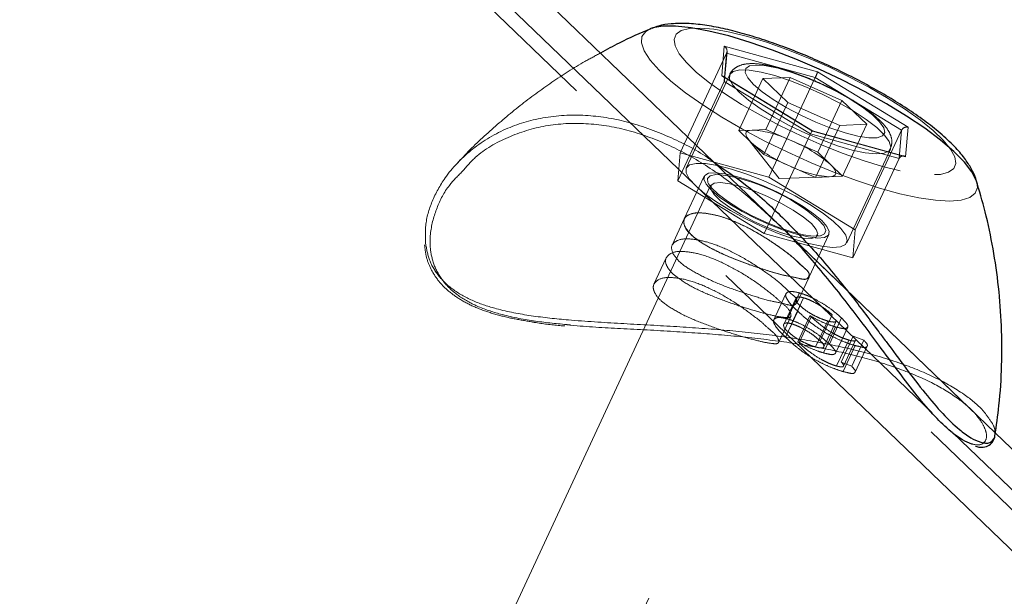
# Model space of a CAD drawing. Units: millimetres. Extents: x 0 to 59.4, y 0 to 42.1.
# Drawn here: x 17.3 to 17.5, y 27.2 to 27.4 of the extents above; entities that cross this region are included whole.
import ezdxf

# ---------------------------------------------------------------- set-up
doc = ezdxf.new("R2010")
doc.units = ezdxf.units.MM
doc.linetypes.add('HIDDEN', pattern=[0.1905, 0.127, -0.0635])
doc.layers.add('LE_NORM', color=179, linetype='Continuous', lineweight=50)
doc.styles.add('SLDTEXTSTYLE0', font='TXT', dxfattribs={"width": 0.605})
doc.dimstyles.new('SLDDIMSTYLE0', dxfattribs={"dimtxt": 0.35, "dimasz": 0.3, "dimexe": 0, "dimexo": 0.0625, "dimgap": 0.08750000000000001, "dimtad": 1, "dimdec": 0, "dimlfac": 50, "dimrnd": 1e-09, "dimzin": 12, "dimdsep": 46, "dimtxsty": 'SLDTEXTSTYLE0', "dimsah": 1, "dimcen": 0.09, "dimadec": 0, "dimazin": 3, "dimtfac": 1, "dimtofl": 0, "dimtmove": 0, "dimatfit": 3, "dimfxl": 0, "dimfrac": 2, "dimtolj": 1, "dimtzin": 12, "dimarcsym": 0})

# ---------------------------------------------------------------- blocks, each defined once
blk = doc.blocks.new('_D_6')
at = {"layer": 'LE_NORM', "color": 7}
for p, q in [((11.59433631567077, 29.25183977287683), (11.59433631567077, 24.140800555499)), ((47.22461363554982, 29.25183977287683), (47.22461363554982, 24.140800555499)), ((11.59433631567077, 24.239860555499), (47.22461363554982, 24.239860555499))]:
    blk.add_line(p, q, dxfattribs=at)
for points in [[(11.59433631567077, 24.239860555499), (11.89433631567077, 24.139860555499), (11.89433631567077, 24.339860555499)], [(47.22461363554982, 24.239860555499), (46.92461363554982, 24.339860555499), (46.92461363554982, 24.139860555499)]]:
    blk.add_solid(points, dxfattribs=at)
at = {"layer": 'LE_NORM', "color": 7, "insert": (28.97100276611201, 24.69103424113613), "char_height": 0.35, "attachment_point": 1, "style": 'SLDTEXTSTYLE0'}
blk.add_mtext('2150', dxfattribs=at)
blk = doc.blocks.new('_D_7')
at = {"layer": 'LE_NORM', "color": 7}
for p, q in [((17.50384921878312, 35.70230652243195), (4.641493694492927, 35.70230652243205)), ((4.740553694492927, 35.70230652243205), (4.740553694492855, 26.95949302332202)), ((17.50384921878305, 26.95949302332191), (4.641493694492855, 26.95949302332202))]:
    blk.add_line(p, q, dxfattribs=at)
for points in [[(4.740553694492927, 35.70230652243205), (4.640553694492925, 35.40230652243206), (4.840553694492924, 35.40230652243206)], [(4.740553694492855, 26.95949302332202), (4.840553694492857, 27.25949302332202), (4.640553694492858, 27.25949302332202)]]:
    blk.add_solid(points, dxfattribs=at)
at = {"layer": 'LE_NORM', "color": 7, "insert": (4.289380008855765, 31.00204562739487), "char_height": 0.35, "attachment_point": 1, "rotation": 89.9999999999999, "style": 'SLDTEXTSTYLE0'}
blk.add_mtext('437', dxfattribs=at)

msp = doc.modelspace()

# ---------------------------------------------------------------- linework, layer by layer
at = {"color": 7, "linetype": 'Continuous', "lineweight": 25}
for p, q in [((17.40876295309727, 27.30953319572849), (17.0789365981168, 27.62671382927341)), ((17.38377668600742, 27.34835107826633), (17.38363935690586, 27.34829576515598)), ((17.40927984457677, 27.30903633140964), (17.40877344351475, 27.30952318214817)), ((17.45371820669834, 27.26524265312595), (17.45372583609288, 27.26560218834323)), ((17.51626398306553, 27.20615299248142), (17.45382501822178, 27.26619823479099))]:
    msp.add_line(p, q, dxfattribs=at)
at = {"color": 7, "linetype": 'HIDDEN', "lineweight": 18}
for p, q in [((17.44097807150548, 27.27022893928928), (17.07477762442295, 27.62238915466709)), ((17.53230955343907, 27.17837532066745), (17.09463407736484, 27.59927089714451)), ((17.65423109274571, 27.05280454658909), (17.090475103671, 27.5949459841196)), ((17.39871313315098, 27.34478481316013), (17.3982029173917, 27.33877380394382)), ((17.41766359549229, 27.3395634462778), (17.39871313315098, 27.34478481316013)), ((17.38978101950352, 27.32311542534275), (17.39920236807529, 27.34335668587131)), ((17.39871694784824, 27.3376389315073), (17.39920236807529, 27.34335668587131)), ((17.39880087118809, 27.33794744514866), (17.39928819876377, 27.34368188881321)), ((17.39920236807529, 27.34335668587131), (17.41722967367832, 27.33839042686862)), ((17.39985182028477, 27.33903654121799), (17.39100362997715, 27.32002742790623)), ((17.3982029173917, 27.33877380394382), (17.41664316397373, 27.32754142784519)), ((17.43610479574864, 27.32833154701633), (17.41766359549229, 27.3395634462778)), ((17.38929559927647, 27.31739767097873), (17.39871694784824, 27.3376389315073)), ((17.41663553457921, 27.32758768104954), (17.39843179922764, 27.33867557548923)), ((17.41625883322422, 27.3269549181406), (17.39871694784824, 27.3376389315073)), ((17.40168096762363, 27.32763727211399), (17.40659620505039, 27.33819778465671)), ((17.41209127646153, 27.33842094444675), (17.40659620505039, 27.33819778465671)), ((17.41165926199619, 27.33332975410861), (17.40659620505039, 27.33819778465671)), ((17.40717508536045, 27.32786043190403), (17.41209127646153, 27.33842094444675)), ((17.40780737143223, 27.31814916634006), (17.41722967367832, 27.33839042686862)), ((17.41209127646153, 27.33842094444675), (17.42264845114414, 27.33377559685154)), ((17.41722967367832, 27.33839042686862), (17.43477060537998, 27.32770641350193)), ((17.40674307089512, 27.32276924156589), (17.41165926199619, 27.33332975410861)), ((17.41165926199619, 27.33332975410861), (17.42221643667881, 27.3286844065134)), ((17.41773226004307, 27.32321508430881), (17.42264845114414, 27.33377559685154)), ((17.42264845114414, 27.33377559685154), (17.42771055441563, 27.32890708946628)), ((17.42221643667881, 27.3286844065134), (17.42771055441563, 27.32890708946628)), ((17.42279531698887, 27.31834657692356), (17.42771055441563, 27.32890708946628)), ((17.40442850332921, 27.32774885200901), (17.40168096762363, 27.32763727211399)), ((17.40421201925938, 27.32520301842136), (17.40168096762363, 27.32763727211399)), ((17.40717508536045, 27.32786043190403), (17.40442850332921, 27.32774885200901)), ((17.40683653097813, 27.30671365761204), (17.41625883322422, 27.3269549181406)), ((17.40717508536045, 27.32786043190403), (17.41245367270176, 27.32553775810642)), ((17.43428518515293, 27.32198865913792), (17.41625883322422, 27.3269549181406)), ((17.43531610708897, 27.32244165443821), (17.41663267355625, 27.32758863472385)), ((17.41664316397373, 27.32754142784519), (17.43559457998936, 27.32232053780002)), ((17.41730024557774, 27.31812389397068), (17.42221643667881, 27.3286844065134)), ((17.42534830313389, 27.30746515297336), (17.43477060537998, 27.32770641350193)), ((17.43477060537998, 27.32770641350193), (17.43428518515293, 27.32198865913792)), ((17.43559457998936, 27.32232053780002), (17.43610479574864, 27.32833154701633)), ((17.4035911772794, 27.32587821983737), (17.40986730795567, 27.31789834999485)), ((17.40674307089512, 27.32276924156589), (17.40421201925938, 27.32520301842136)), ((17.41245367270176, 27.32553775810642), (17.41773226004307, 27.32321508430881)), ((17.38929559927647, 27.31739767097873), (17.38978101950352, 27.32311542534275)), ((17.38978101950352, 27.32311542534275), (17.40780737143223, 27.31814916634006)), ((17.40674307089512, 27.32276924156589), (17.41202165823643, 27.32044656776829)), ((17.41773226004307, 27.32321508430881), (17.42026331167881, 27.32078083061619)), ((17.42364122610752, 27.30483539604587), (17.43248941641514, 27.32384450935764)), ((17.42026331167881, 27.32078083061619), (17.42279531698887, 27.31834657692356)), ((17.42486288290684, 27.30174739860935), (17.43428518515293, 27.32198865913792)), ((17.41202165823643, 27.32044656776829), (17.41730024557774, 27.31812389397068)), ((17.40683653097813, 27.30671365761204), (17.38929559927647, 27.31739767097873)), ((17.39462949972813, 27.31833942436618), (17.39060117941563, 27.30968435310764)), ((17.40780737143223, 27.31814916634006), (17.42534830313389, 27.30746515297336)), ((17.40986730795567, 27.31789834999485), (17.42001344900791, 27.31823404335422)), ((17.41730024557774, 27.31812389397068), (17.4200477812833, 27.3182354738657)), ((17.4200477812833, 27.3182354738657), (17.42279531698887, 27.31834657692356)), ((17.39595129233066, 27.31643970512791), (17.30798914175693, 27.12746675514621)), ((17.39614584189122, 27.31629617714329), (17.39600660544102, 27.3165379335825)), ((17.39059831839268, 27.3096791078989), (17.38811876517002, 27.3043514063303)), ((17.40877344351475, 27.30952318214817), (17.40876295309727, 27.30953319572849)), ((17.44874479513828, 27.2710843851511), (17.40880491476719, 27.30949218773289)), ((17.45382501822178, 27.26619823479099), (17.40927984457677, 27.30903633140964)), ((17.42486288290684, 27.30174739860935), (17.40683653097813, 27.30671365761204)), ((17.42534830313389, 27.30746515297336), (17.42486288290684, 27.30174739860935)), ((17.3297910903043, 27.11743314766331), (17.41770937185947, 27.30631168388767)), ((17.41598703604404, 27.29787118935031), (17.42001440268223, 27.30652339958591)), ((17.41777136069004, 27.30642612480564), (17.41743471365635, 27.30636079811497)), ((17.3869199965543, 27.30177553200168), (17.38443472128575, 27.29643638634128)), ((17.41350652914707, 27.29254301094455), (17.41598703604404, 27.29787071251316)), ((17.41127493124668, 27.29447706245823), (17.40881349783604, 27.28918941521091)), ((17.41326429587071, 27.29353006386204), (17.41080476980869, 27.2882471849863)), ((17.41400720816318, 27.29464443230076), (17.41154958944981, 27.28936393761082)), ((17.41481973868077, 27.29365308784885), (17.41236211996738, 27.28837259315891)), ((17.41366293173496, 27.29092557930393), (17.41119768362705, 27.28563030266209)), ((17.41414644461338, 27.29205616020603), (17.41168596487705, 27.28677089714451)), ((17.40982153158848, 27.28462465309543), (17.41230680685703, 27.28996427559299)), ((17.41611578207676, 27.29001005196018), (17.41365530234044, 27.28472383522434)), ((17.41638090353672, 27.2897554209177), (17.41392042380039, 27.28446920418186)), ((17.41638090353672, 27.2897554209177), (17.41611578207676, 27.29001005196018)), ((17.41976072531407, 27.28892858528538), (17.41730310660069, 27.28364809059543)), ((17.4206581328458, 27.29017313026829), (17.41819765310947, 27.28488643669529)), ((17.41899683218662, 27.28364236854953), (17.42145635824864, 27.28892620109959)), ((17.4225645278043, 27.28954799675388), (17.42009832602208, 27.28425128960056)), ((17.42133714895909, 27.28772314094944), (17.41887857657139, 27.2824426462595)), ((17.42136289816563, 27.28237684273167), (17.42382528525059, 27.28766735100193)), ((17.41392042380039, 27.28446920418186), (17.41365530234044, 27.28472383522434)), ((17.42402555685704, 27.28506143593235), (17.42156793814366, 27.27978141807956)), ((17.42496397238438, 27.2858753969614), (17.42250349264805, 27.28059013389988)), ((17.42293836813633, 27.27972085976047), (17.42539789419834, 27.28500421547336)), ((17.42709352713291, 27.28504570030613), (17.42462923269932, 27.27975090050144)), ((17.4253254149503, 27.28393323921604), (17.42286779623692, 27.2786527445261)), ((17.4253311369962, 27.2784930040781), (17.42779352408116, 27.28378303551121)), ((17.51210500937168, 27.20182807945652), (17.44518854361241, 27.26617916130466))]:
    msp.add_line(p, q, dxfattribs=at)
at = {"color": 8, "linetype": 'Continuous', "lineweight": 25, "flags": 128}
msp.add_lwpolyline([(17.39962770682041, 27.3468638231699), (17.39561273794835, 27.34786041283054), (17.3919944975919, 27.34853132271213), (17.38884355765049, 27.34886272453708), (17.38622095328037, 27.3488488962595), (17.38417913656895, 27.34848936104221), (17.38377668600742, 27.34835107826633)], dxfattribs=at)
at = {"color": 7, "linetype": 'HIDDEN', "lineweight": 18, "flags": 128}
for points in [[(17.38363935690586, 27.34829576515598), (17.38275720816318, 27.3477912714426), (17.38198187094395, 27.34676893257542), (17.38186933737461, 27.34544141792697), (17.3824205611295, 27.34383495354099), (17.38362695913975, 27.34198053383274), (17.38546278219883, 27.3399148752634), (17.38789369803136, 27.33767755531711), (17.39087202292149, 27.33531196617527), (17.39433958273594, 27.33286483787937), (17.39822866659825, 27.33038337730808), (17.40246393423741, 27.32791622185154), (17.40696336966221, 27.3255105783884), (17.41163923483555, 27.3232141306345), (17.41639997702305, 27.32107170128269), (17.42115308981602, 27.31912382149143), (17.42580606680577, 27.31740959190769), (17.43026830893223, 27.31596191429538), (17.43445398550694, 27.31480892204685), (17.43828012686436, 27.31397302650852), (17.44167234640782, 27.31347091698093), (17.4445657942838, 27.31331165337009), (17.44690420370762, 27.31349905037326), (17.44863989096348, 27.31402881645603), (17.44974138479893, 27.31489093803806), (17.4501867507047, 27.31606920265598), (17.45001318197911, 27.31739814781589)], [(17.43448259573643, 27.31945903801365), (17.43088819723789, 27.32034404777927), (17.42698766928379, 27.32152421974583), (17.4228668425626, 27.32297285103245), (17.41861917715733, 27.32465799354953), (17.41433813315098, 27.32654150032443), (17.41012003164952, 27.32858188652439), (17.40605928641026, 27.3307333757822), (17.40224554281895, 27.33294733070774), (17.39876558523839, 27.33517559074802), (17.39569666128818, 27.33736713432712), (17.39310648184483, 27.33947332405491), (17.39105322104161, 27.34144742988986), (17.38958360892002, 27.34324510597629), (17.38873007040684, 27.34482677483005), (17.38851072531407, 27.34615619682712), (17.38893129568761, 27.3472038080637), (17.3899831984586, 27.34794672035618), (17.39164068442051, 27.34836824440402), (17.39386942129795, 27.34845884346409), (17.39661695700352, 27.34821613335056), (17.39982416372959, 27.34764583610935), (17.40341856222813, 27.34676130318088), (17.40731909018223, 27.34558113121433), (17.41143991690342, 27.34413249992771), (17.41568853598301, 27.34244735741062), (17.41996957998936, 27.34056385063572), (17.42418672781651, 27.33852346443577), (17.42824842673008, 27.33637197517795), (17.43206121664708, 27.33415754341526), (17.43554117422764, 27.33192976021213), (17.43861105185215, 27.32973821663303), (17.44120027762119, 27.32763202690525), (17.44325353842441, 27.32565792107029), (17.444723150546, 27.3238597681467), (17.4455776427335, 27.3222785761301), (17.44579603415196, 27.32094915413303), (17.44537546377842, 27.31990154289646), (17.44432451468174, 27.31915863060398), (17.44266607504551, 27.31873710655613), (17.44043829184239, 27.31864650749607), (17.4376898024625, 27.31888921760959), (17.43448259573643, 27.31945903801365)], [(17.40642263632481, 27.33550270103855), (17.40466406088536, 27.33699329399509), (17.40349008780186, 27.33832319282932), (17.40295412283604, 27.33943040871067), (17.40308191519443, 27.34026201271457), (17.40386869650547, 27.34078033470554), (17.40527631979649, 27.3409610559885), (17.40723898153965, 27.34079463982029), (17.40966512900059, 27.34029014610691), (17.41244127493565, 27.33947046303196), (17.41543867331211, 27.33837373756809), (17.41851522665684, 27.33705194496555), (17.42152883749669, 27.33556659721775), (17.4243374083585, 27.33398683571262), (17.42681028586094, 27.33238704704685), (17.42883207541172, 27.33084114097996), (17.4303074095792, 27.3294225504343), (17.4311676238126, 27.32819707893772), (17.43137266379063, 27.32722194694919), (17.4309120390958, 27.32654293083591), (17.42980863791172, 27.32619150185032), (17.42811395865147, 27.32618434929294), (17.42590620260899, 27.32652147316379), (17.42328932028477, 27.3271876146738), (17.42038633566563, 27.32815130257053), (17.41733076315586, 27.32936771416111), (17.41426756125157, 27.33077962898654), (17.4113397811002, 27.33232124351902), (17.40868284445469, 27.33392055534763), (17.40642263632481, 27.33550270103855)], [(17.4004698012418, 27.33685310387058), (17.4017601225919, 27.33541067146701), (17.40363981466954, 27.3338056375925), (17.40603162985509, 27.33210380577488), (17.40883924704259, 27.33037431740207), (17.41194727163975, 27.32868917488499), (17.41522791128819, 27.32711608910007), (17.4185476515836, 27.32572038673801), (17.42176916342441, 27.32455881142063), (17.4247617934293, 27.32367904686375), (17.42740347128575, 27.32311685585422), (17.42958452444737, 27.32289560341282), (17.43121626120274, 27.32302434944553), (17.43223192434971, 27.32349737190647), (17.43259050589268, 27.3242955973093), (17.43227674704258, 27.32538612389011), (17.43130304556553, 27.32672508263034), (17.42971040945713, 27.3282566835825), (17.4275636885709, 27.32991846107883), (17.42494966726963, 27.33164318108005), (17.42197706442539, 27.33335931801242), (17.41876604300205, 27.3349967768137), (17.4154491637296, 27.33648880028171), (17.41216184836094, 27.33777387642307), (17.40903856497471, 27.33880002998752), (17.4062071059293, 27.33952434563084), (17.40378381949131, 27.33991821312351), (17.40186693411533, 27.33996494316501), (17.40053655844395, 27.33966262840671), (17.39984609823887, 27.33902366661472), (17.39982321005528, 27.33807428383274), (17.4004698012418, 27.33685310387058)], [(17.40421201925938, 27.32520301842136), (17.40370847922031, 27.32573469185276), (17.40335085135166, 27.32621915840549), (17.40314485769932, 27.32664831184787), (17.40309526663487, 27.32701499962253), (17.40320112448399, 27.32731302284641), (17.40346243124669, 27.3275366594736), (17.40387346487705, 27.32768304848118), (17.40442850332921, 27.32774885200901)], [(17.41664316397373, 27.32754142784519), (17.41664125662511, 27.32757909798068), (17.41662695151036, 27.32758863472385), (17.41660120230381, 27.32757051491184), (17.41656305533116, 27.32752426170749), (17.41651632528966, 27.32745178245944), (17.41646005850498, 27.32735546135349), (17.41639711600011, 27.32723815941257), (17.41632940512364, 27.3271032144968), (17.41625883322422, 27.3269549181406)], [(17.39479162436191, 27.31479652428074), (17.39291193228428, 27.31640155815525), (17.39162161093418, 27.31784446739597), (17.39097501974766, 27.31906517052097), (17.39099790793125, 27.32001455330295), (17.39168836813633, 27.32065351509495), (17.39301874380772, 27.32095582985324), (17.3949356291837, 27.32090909981174), (17.39735891562169, 27.32051570915622), (17.4001903746671, 27.31979091667576), (17.40331365805333, 27.3187647631113), (17.40660097342198, 27.31747968696995), (17.40991785269444, 27.31598766350193), (17.41312887411778, 27.31435020470066), (17.41610147696202, 27.31263406776828), (17.41871549826329, 27.31090982460422), (17.42086221914951, 27.30924757027073), (17.42245485525791, 27.30771596931858), (17.42342855673497, 27.3063774874155), (17.42374231558506, 27.30528648399753), (17.42338373404209, 27.3044882585947), (17.42236807089512, 27.30401523613376), (17.42073633413975, 27.30388649010105), (17.41855528097813, 27.30410821937961), (17.41591360312168, 27.30466993355198), (17.4129209731168, 27.30554969810886), (17.40969946127598, 27.30671127342624), (17.40637972098057, 27.30810745262546), (17.40309908133214, 27.30968006157322), (17.39999105673497, 27.31136568092746), (17.39718343954747, 27.31309469246311), (17.39479162436191, 27.31479652428074)], [(17.42026331167881, 27.32078083061619), (17.42076685171787, 27.32024963402195), (17.42112543326084, 27.31976516746921), (17.42133047323887, 27.31933601402683), (17.42138101797764, 27.31896932625217), (17.4212742064542, 27.3186713030283), (17.42101289969151, 27.31844718956394), (17.42060186606114, 27.31830127739353), (17.4200477812833, 27.3182354738657)], [(17.39775755148594, 27.3141318132822), (17.39611437063877, 27.31551940941257), (17.39503290396397, 27.31675203346653), (17.39456751089756, 27.31776817345066), (17.39474203329747, 27.31851680778904), (17.39554693442052, 27.31896026634616), (17.39694311361973, 27.31907613777561), (17.39885904532139, 27.31885870003147), (17.40119936209385, 27.31831939720554), (17.4038467619962, 27.31748445534153), (17.40666868429844, 27.31639631294651), (17.40952398520176, 27.31510980629367), (17.41226770621006, 27.31368835472507), (17.4147634718961, 27.31220396065159), (17.41688730459873, 27.31073148750706), (17.41853048544591, 27.30934389137668), (17.41961195212071, 27.30811079048557), (17.42007734518711, 27.30709465050144), (17.41990282278721, 27.30634649300022), (17.41909696798985, 27.30590303444309), (17.41770174246495, 27.30578716301364), (17.41578485708897, 27.30600412392063), (17.41344454031651, 27.30654390358371), (17.41079714041416, 27.30737836861057), (17.40797521811191, 27.30846651100559), (17.40512087088291, 27.30975349449558), (17.4023761962003, 27.31117494606418), (17.39988043051427, 27.31265886330051), (17.39775755148594, 27.3141318132822)], [(17.39554693442052, 27.31680543922825), (17.39541723471348, 27.31706626915378), (17.39532091360753, 27.31791456245823), (17.39587118368809, 27.31846721672459), (17.39703943472569, 27.31869514488621), (17.39801408987705, 27.3186689188425)], [(17.41818334799473, 27.30622537636204), (17.41680814963048, 27.30618103050632), (17.41484262686436, 27.30645902656955), (17.41247083883945, 27.30705888771458), (17.40982153158848, 27.30794818901462), (17.40703775625889, 27.30907972359104), (17.40426923971836, 27.31039150261326), (17.40166475516026, 27.31181343101902), (17.39936640005772, 27.31326873802585), (17.39749624472325, 27.31467874550266), (17.39615537863438, 27.31596763634128), (17.39554693442052, 27.31680543922825)], [(17.41744138937656, 27.30755670570774), (17.41643717032139, 27.3087287714426), (17.41483022909824, 27.31006677650852), (17.41272070151035, 27.31148727440281), (17.4102411482877, 27.31290061973972), (17.40754701834385, 27.314218597645), (17.40480806570713, 27.31535728477878), (17.4021959517545, 27.31624610924167), (17.39987566214268, 27.316828804249), (17.39799120169346, 27.31706865333957), (17.39666368704502, 27.31695135139865), (17.39597322683995, 27.3164830973093), (17.39596655111973, 27.31569440864963), (17.39664175253575, 27.31463392280979), (17.39795686941807, 27.31336887382907), (17.39982988577549, 27.31197841667575), (17.40214254599278, 27.31055028938694), (17.40475084524815, 27.30917413734836), (17.40748884421055, 27.30793579124851), (17.41018583517735, 27.30691392921848), (17.4126711104459, 27.30617244743748), (17.41479017477696, 27.305758075947), (17.41640951376621, 27.30569608711643), (17.4174261305875, 27.30599124931736), (17.41777708273594, 27.30662496590061), (17.41744138937656, 27.30755670570774)], [(17.41788961630528, 27.30952032112522), (17.41893675070469, 27.30831821464939), (17.41935636740391, 27.30733831428928), (17.41912843924229, 27.3066330721323), (17.41826345663731, 27.30624015831394), (17.41818334799473, 27.30622537636204)], [(17.42709352713291, 27.28504570030613), (17.42603304129307, 27.28546865486545), (17.42496397238438, 27.2858753969614)], [(17.42462923269932, 27.27975090050144), (17.42357065420811, 27.28017910026951), (17.42250349264805, 27.28059013389988)]]:
    msp.add_lwpolyline(points, dxfattribs=at)
at = {"color": 7, "linetype": 'Continuous', "lineweight": 25, "flags": 128}
msp.add_lwpolyline([(17.45001318197911, 27.31739814781589), (17.44996645193761, 27.31753976845188), (17.44908525686924, 27.31927402519626), (17.44756033163731, 27.32123907112522), (17.44542219381993, 27.32339580559177), (17.44271089773838, 27.32570274376316), (17.4394798491544, 27.32811506294651), (17.43579294424717, 27.33058555626316), (17.43172075491612, 27.33306606316013), (17.4273424361295, 27.33550794624729), (17.42274381857579, 27.33786495232029), (17.41801454764073, 27.34008987450046), (17.4132461760587, 27.34213979744358), (17.40853121023838, 27.3439751436655), (17.40396215658848, 27.34556015037937), (17.39962770682041, 27.3468638231699)], dxfattribs=at)
at = {"color": 7, "linetype": 'HIDDEN', "lineweight": 18}
for centre, radius, start, end in [((17.39813227373187, 27.34378796511499), 0.001153734670474453, 338.0491270444779, 59.77081370206648), ((17.39801274859527, 27.33800381966732), 0.0007931203926361423, 332.6085982885187, 76.12686139375363), ((17.41232314003976, 27.3408722130108), 0.005498484773263702, 333.1691424634783, 346.2301048859873), ((17.40278124906809, 27.30610090922321), 0.02171052448602119, 63.54353212133452, 85.64858474736454), ((17.43582352286844, 27.32719553952155), 0.001170310839617576, 76.09337288795658, 154.1174083389118), ((17.42305758123503, 27.34735606933084), 0.02908458132372114, 229.6122449299607, 247.7008528163911), ((17.40144011391791, 27.29866719338445), 0.02904007103233179, 49.59546648155864, 67.71252784344483), ((17.43508342501024, 27.32158826579976), 0.0008930295040185796, 55.08342700229311, 153.3618736212603), ((17.4216921137322, 27.33987698271958), 0.02170388754751477, 243.5406166058293, 265.6549870632829), ((17.39155825473352, 27.27847917295251), 0.04070495648078629, 49.69296464479573, 80.87431403454111)]:
    msp.add_arc(centre, radius, start, end, dxfattribs=at)
at = {"color": 7, "linetype": 'Continuous', "lineweight": 25}
for points, knots in [([(17.44991876822179, 27.31762130760593), (17.44989753972462, 27.31770656833422), (17.44969781848078, 27.31850871549425), (17.44891914317845, 27.32000185176188), (17.44750427758187, 27.32221141222541), (17.44537931236695, 27.32463350626926), (17.44262283808904, 27.32717558803868), (17.43938030342606, 27.32971153102669), (17.43587050636128, 27.33213996963345), (17.43212423677607, 27.3344804152902), (17.42816631771969, 27.33673669324259), (17.42404104308526, 27.33889312449719), (17.41980455390226, 27.34092735771374), (17.41551733313123, 27.34280857805544), (17.41124347860938, 27.34451079245386), (17.40704207051667, 27.34600602466012), (17.4029646839516, 27.34727262824367), (17.39904238687304, 27.34828711663043), (17.39527576909783, 27.34902570717038), (17.39158568572091, 27.3494585277438), (17.38828137738083, 27.34942847577139), (17.38570244659434, 27.34905591825883), (17.38443232986808, 27.34855747214018), (17.38396837454502, 27.3483753969614)], [0, 0, 0, 0, 0.003457457459892194, 0.0325283367620686, 0.06541646717656964, 0.1068558379394936, 0.1588339529827613, 0.2129067163877915, 0.2687716800829961, 0.3268012587183358, 0.3867591110759125, 0.4480938977844744, 0.5100277682439683, 0.5717462061375788, 0.6323809433005351, 0.6911067032798872, 0.7472746615050668, 0.800424488543167, 0.8505253541800875, 0.898314251114725, 0.9463910040709216, 0.9804174069120142, 1, 1, 1, 1]), ([(17.38380243521397, 27.34834058784885), (17.38162756595048, 27.34741223900338), (17.3781343581989, 27.34592115379765), (17.3748147153897, 27.34407906927933), (17.3735618804044, 27.34338386558933)], [0, 0, 0, 0, 0.6225994610510092, 1, 1, 1, 1]), ([(17.3966217253751, 27.32120855354709), (17.39880408108593, 27.31971990965281), (17.40375122376844, 27.31634532973812), (17.41076240154623, 27.30992908957124), (17.41799917771504, 27.30223834619594), (17.42441330086655, 27.29438528874351), (17.42837881143967, 27.28906070256285), (17.4301214430875, 27.2867208292429)], [0, 0, 0, 0, 0.1637860422371664, 0.3712836162921128, 0.5879880426981962, 0.8189425893990658, 0.9999999999999999, 0.9999999999999999, 0.9999999999999999, 0.9999999999999999]), ([(17.45374395590488, 27.26559932732029), (17.45404936655626, 27.26764155936501), (17.45475738599208, 27.27237597178179), (17.45519277949327, 27.27984634326441), (17.45516675899017, 27.28790878209718), (17.45457641132205, 27.29584156192121), (17.45345469719762, 27.30358869278331), (17.45194694993396, 27.31083030204906), (17.45057797503632, 27.31540987174172), (17.449943563754, 27.31753213905735)], [0, 0, 0, 0, 0.1178848522633117, 0.2732870193416801, 0.4267381152313321, 0.5780893532503982, 0.7271247105597337, 0.873543946946026, 1, 1, 1, 1]), ([(17.44920732718174, 27.26388271355076), (17.44916022079874, 27.26389539340787), (17.44843869662407, 27.26408960962354), (17.44687054079283, 27.26485315224066), (17.44435029299741, 27.26672235511817), (17.44127649325543, 27.26974368621959), (17.43780454204306, 27.27383608782901), (17.43404240311784, 27.2787397704912), (17.42937826474971, 27.28506724909474), (17.42367777346339, 27.29277726668441), (17.41691403960824, 27.30098767602794), (17.41191656721799, 27.30665844883405), (17.40909626857175, 27.3091605470631), (17.40876867514316, 27.30945117973728)], [0, 0, 0, 0, 0.00238643817553879, 0.03655285600740588, 0.08424718027079128, 0.1555352420598758, 0.2468244725554251, 0.3466743236952703, 0.4578529895898518, 0.6314500556197777, 0.8155713157712428, 0.9785775789816211, 1, 1, 1, 1]), ([(17.44982244711582, 27.26347120308323), (17.45012086897551, 27.26338700781687), (17.45085158470656, 27.26318084729743), (17.45203183900178, 27.26333204961694), (17.45316437743504, 27.26398219821042), (17.45350954715749, 27.26471973962457), (17.45368196707432, 27.26508815788669)], [0, 0, 0, 0, 0.1986307092504574, 0.486367131655438, 0.7434290128038188, 1, 1, 1, 1])]:
    msp.add_open_spline(points, degree=3, knots=knots, dxfattribs=at)
at = {"color": 7, "linetype": 'HIDDEN', "lineweight": 18}
for points, knots in [([(17.3735618804044, 27.34338386558933), (17.3725051068428, 27.34282789941407), (17.36910117402581, 27.34103709807508), (17.36362450154878, 27.33749039901929), (17.35713970583945, 27.33278893058455), (17.35102722023149, 27.32755471384437), (17.34678516464305, 27.32361569117257), (17.34474153120181, 27.32129460875734), (17.34447767477696, 27.32099493050022)], [0, 0, 0, 0, 0.09713529087248944, 0.312878762587973, 0.5300897171370612, 0.7483988524763558, 0.9675154174250723, 1, 1, 1, 1]), ([(17.41902067404453, 27.33689363502902), (17.41804469523781, 27.33733709999922), (17.4161142677374, 27.33821424709303), (17.41321342672257, 27.33932042304545), (17.4104310600799, 27.34022288342219), (17.40784223734524, 27.34087267037272), (17.40546835098903, 27.34124823687954), (17.40346160720592, 27.34128251761619), (17.40182335206908, 27.3409221768615), (17.40065387252271, 27.34019080364114), (17.39995390636263, 27.33946906510137), (17.3998461680548, 27.33898748107695), (17.39983751517002, 27.33894880318088)], [0, 0, 0, 0, 0.1547927719735059, 0.30617081213706, 0.4480980452237014, 0.577021394678246, 0.6913222651731458, 0.7944416677155245, 0.8657899072613884, 0.9288718229321163, 0.9942874179784886, 1, 1, 1, 1]), ([(17.43249037008946, 27.3239408304636), (17.43262846170069, 27.32433833353327), (17.43290586674492, 27.32513685674288), (17.43268224074814, 27.32642401665306), (17.43208957362028, 27.32771310977612), (17.43096937221676, 27.32915276022167), (17.42928649788094, 27.33071547961251), (17.42711389352056, 27.33234441583593), (17.4246376145994, 27.33394109379941), (17.4219209451751, 27.3354598240747), (17.42002480204179, 27.33644757097557), (17.41902925781496, 27.33688982185836), (17.41902067404453, 27.33689363502902)], [0, 0, 0, 0, 0.0621130853297225, 0.124775741471861, 0.1892161414213366, 0.2738353907699443, 0.3958057577004857, 0.532422841507625, 0.6801042582086718, 0.8368194390489296, 0.9985930263722712, 1, 1, 1, 1]), ([(17.33799459677402, 27.30470140480442), (17.33795339623392, 27.30590348593702), (17.33785367629598, 27.30881294915394), (17.33921428495776, 27.31341801941893), (17.34217196886445, 27.3187501926631), (17.34714004070786, 27.32399191529879), (17.35401167089127, 27.32816823014102), (17.362039253969, 27.33058503238865), (17.37043168092579, 27.33102171052531), (17.37913576107232, 27.32962589122916), (17.38742759123026, 27.32656497412874), (17.39334268736292, 27.32358970501961), (17.39618112119526, 27.32152850875583), (17.3966217253751, 27.32120855354709)], [0, 0, 0, 0, 0.0480526732268383, 0.1163045333936588, 0.1891413743685955, 0.2914517241873717, 0.4020542423468387, 0.5080607346942713, 0.6245850663420208, 0.7361592962843038, 0.8593064898693092, 0.9781604390651069, 1, 1, 1, 1]), ([(17.40876867514316, 27.30945117973728), (17.40664061668845, 27.31144003581413), (17.40230146428335, 27.31549535187469), (17.39504027616954, 27.32068896108459), (17.38723748884679, 27.32498652634708), (17.37905645097587, 27.32795162786645), (17.37069184671645, 27.32933101460604), (17.36241503521284, 27.32892049161607), (17.35473302698765, 27.32652513573706), (17.34880481758383, 27.3232169442743), (17.34620665392881, 27.32019293406424), (17.34531595450107, 27.31915624641818)], [0, 0, 0, 0, 0.1214624560024104, 0.2476643002553321, 0.3714386831798112, 0.4922257050109101, 0.608960439510754, 0.7231732616824612, 0.8343017742582003, 0.9431955279026265, 1, 1, 1, 1]), ([(17.34531595450108, 27.31915624641818), (17.34444518169192, 27.31830181606246), (17.34232452171065, 27.3162209561147), (17.34018575579287, 27.31198654721851), (17.33891385486993, 27.30752073801656), (17.33886076681376, 27.30345657593751), (17.33969840183856, 27.29996240732524), (17.34162290216973, 27.29666663729141), (17.34465665365731, 27.29389799667658), (17.34862570615096, 27.29175231852774), (17.35377646190336, 27.29004815577809), (17.35988187713652, 27.28886282841739), (17.36440337926507, 27.28841463287831), (17.36664583426182, 27.28819234871311)], [0, 0, 0, 0, 0.0704356212801789, 0.171537284736367, 0.2705896598484869, 0.3376673518806018, 0.4050354021922376, 0.4765664153992165, 0.5556304041294903, 0.6401234134595091, 0.7364913804862623, 0.8693119667506257, 1, 1, 1, 1]), ([(17.39599420767491, 27.31652744316501), (17.39598860578856, 27.3165234872399), (17.39596163564767, 27.31650444153792), (17.39594841528857, 27.3164731110912), (17.39593794089024, 27.31644828819675)], [0, 0, 0, 0, 0.2077069737244575, 1, 1, 1, 1]), ([(17.39083292227451, 27.30788524650974), (17.39118267715885, 27.30741890969396), (17.39220511269131, 27.30605567117491), (17.39483635093612, 27.30432888082025), (17.39843070275389, 27.30246657456562), (17.40261776946667, 27.3007805481586), (17.40680409937766, 27.299387539996), (17.4106142301978, 27.29819024558556), (17.41331288405472, 27.29780250697353), (17.41545323783816, 27.29713321381134), (17.41630697520192, 27.29862602900411), (17.41451180353248, 27.30005460004032), (17.41266130786382, 27.30199207507964), (17.40944551211153, 27.30432255759794), (17.40577268237556, 27.30672205073993), (17.40174926686046, 27.30881927011395), (17.39786980363253, 27.3103259274233), (17.39450530560699, 27.31094950951912), (17.39198798876307, 27.31095941706508), (17.39016219605772, 27.30960048529738), (17.39060580603751, 27.308466047691), (17.39083292227451, 27.30788524650974)], [0, 0, 0, 0, 0.02918719752709191, 0.08532269077919383, 0.1554397056340225, 0.2335547897357838, 0.31132688215883, 0.3790431852315633, 0.4294795364589817, 0.4587737694671944, 0.4720843246278297, 0.5013070028940543, 0.5518448584479555, 0.618643696816009, 0.6953823289800201, 0.7741543461697437, 0.8459892942539015, 0.9039841905747404, 0.9451782379827359, 0.9719327497967688, 1, 1, 1, 1]), ([(17.39498617392247, 27.31081779503269), (17.39581984368991, 27.31066910769552), (17.39804416897841, 27.31027239305257), (17.40160257804873, 27.30887476081204), (17.40560913928229, 27.30682060673583), (17.40931187270669, 27.30441533239419), (17.4125706437518, 27.30207151848423), (17.41448502586604, 27.30007800600791), (17.41624925410159, 27.29869604039617), (17.41555496528976, 27.29714015153136), (17.41335638178379, 27.29778904331767), (17.41071613143874, 27.29816774532468), (17.40692542390876, 27.29934826882483), (17.40278022832883, 27.30071931153323), (17.39861109754037, 27.30240002215393), (17.39491308900675, 27.3042321133858), (17.39222052082874, 27.30616439520948), (17.39047261903486, 27.30795595308627), (17.39044878882819, 27.31012491286224), (17.39259624427607, 27.31102656577394), (17.39408044223982, 27.31089691463148), (17.39498617392247, 27.31081779503269)], [0, 0, 0, 0, 0.0425255680933305, 0.1134630284211715, 0.191139772656386, 0.2684153323531522, 0.3368593843248967, 0.3880476379430696, 0.4174487013115254, 0.4306278837447825, 0.4592808802092411, 0.5099147364763019, 0.5770704948132247, 0.6533116595927567, 0.7312520704986574, 0.8027253986565105, 0.8598331593077707, 0.8987718629160151, 0.9240235589381115, 0.9536353832269675, 1, 1, 1, 1]), ([(17.45304777365391, 27.2683931162302), (17.45255274243472, 27.26912080233463), (17.45113239979154, 27.27120867793701), (17.44742967337222, 27.27421032238696), (17.44197860731535, 27.27740961783237), (17.43486686293545, 27.28035181582559), (17.42677566812507, 27.28276907974178), (17.41779564542027, 27.28469605640926), (17.40842327199115, 27.28611580277405), (17.39852500398472, 27.2871397742473), (17.38824821300951, 27.28785847309664), (17.37770253829868, 27.28841172338587), (17.36803599553707, 27.2889927204815), (17.35958927398168, 27.28988566046137), (17.3530981049017, 27.29109937811952), (17.34778999239388, 27.29284501552017), (17.34377138394959, 27.29498738913789), (17.3406649016021, 27.29781564168983), (17.33865356513886, 27.30113409989595), (17.33820596123841, 27.3035571897988), (17.33799459677402, 27.30470140480442)], [0, 0, 0, 0, 0.02082637821580793, 0.05975500521174108, 0.1115329761015539, 0.1707668748055705, 0.2418529082878546, 0.3117551850882236, 0.3886033342096083, 0.4667525128954612, 0.5479025123990914, 0.6331103505842914, 0.7174306408222547, 0.7777264982866963, 0.8346651722442496, 0.87379860046731, 0.9099952343489242, 0.9418648877637349, 0.9725478333692638, 1, 1, 1, 1]), ([(17.38833143454258, 27.30255897545261), (17.38868372889755, 27.30208316422991), (17.38970219508589, 27.30070761666429), (17.39234596667449, 27.29898705535117), (17.39594514206559, 27.29714663840409), (17.40014066811674, 27.29548426375354), (17.4043346078859, 27.29410983288779), (17.40814524158623, 27.29291158118512), (17.4108409509729, 27.29252594442431), (17.41295952354994, 27.29181762374083), (17.41382756065379, 27.29328113834942), (17.41201625792364, 27.29469380837345), (17.41019390077831, 27.2966281650504), (17.4069908071544, 27.29897084957649), (17.40333848113193, 27.30139281009233), (17.39932478690257, 27.30351583516857), (17.39544577589997, 27.30503685576955), (17.39206911462052, 27.30566766879175), (17.38953717685342, 27.30565691138305), (17.38768895118514, 27.3042984172975), (17.38811480547966, 27.3031454710443), (17.38833143454258, 27.30255897545261)], [0, 0, 0, 0, 0.02962351152973455, 0.08564015984794453, 0.1556029583375267, 0.2336775971316421, 0.3115082657248818, 0.3792217652464075, 0.4295610850847361, 0.4587574821399097, 0.4716448155628434, 0.5006257478313867, 0.5509851650311052, 0.6175973155555561, 0.6942417985095761, 0.7730773687343296, 0.8449772875985332, 0.9030500715301929, 0.9445348691757534, 0.9717852808572871, 1, 1, 1, 1]), ([(17.41773226004307, 27.30633266472263), (17.41773575827176, 27.30634658859952), (17.41774218192966, 27.30637215645964), (17.41775502249047, 27.30639514945586), (17.41776087027256, 27.30640562080784)], [0, 0, 0, 0, 0.5445851481006082, 1, 1, 1, 1]), ([(17.33779623251622, 27.3043981363718), (17.33787051562325, 27.30367858142225), (17.33803694039915, 27.30206648176715), (17.33893251863119, 27.29961324463804), (17.34043491626716, 27.29718387816146), (17.34254024056693, 27.29501477546811), (17.34515375426289, 27.29314696367707), (17.34828618255229, 27.29156628624086), (17.35188289746985, 27.29033196219838), (17.35567820148089, 27.28939391838809), (17.35827581221949, 27.28896974329064), (17.35953237753575, 27.28876455330295)], [0, 0, 0, 0, 0.07448820183251796, 0.1668842727828197, 0.2666461274531393, 0.3674254143449137, 0.4768052461266274, 0.5968790272956532, 0.7283406036217744, 0.8685877871338369, 1, 1, 1, 1]), ([(17.4088754866666, 27.29398878120823), (17.40946609577772, 27.29345082211907), (17.41060119834275, 27.29241690860421), (17.41198544281451, 27.29135547654051), (17.41249536502, 27.28954062303102), (17.41029438209914, 27.28968129764373), (17.40816301876927, 27.29013841465816), (17.40454516989181, 27.29110483228324), (17.40053335077624, 27.29237850525318), (17.39628541475146, 27.29393766017814), (17.39238089999773, 27.29568269889799), (17.38927252479068, 27.29760250743332), (17.38726246314075, 27.2993835423159), (17.38646798526048, 27.30153359444531), (17.38809467658102, 27.30303862382094), (17.39064378346458, 27.30313685008673), (17.39394788020159, 27.30257402988568), (17.39778021931759, 27.30112319922296), (17.40174220037463, 27.29905096772988), (17.40549826116469, 27.2966466741423), (17.40779255182905, 27.29484105620472), (17.4088754866666, 27.29398878120823)], [0, 0, 0, 0, 0.03972714999494775, 0.07635234372764452, 0.09193972341384603, 0.1130141822018049, 0.1567112413406183, 0.2191479123516157, 0.292982030213336, 0.3709942333842837, 0.4455098965502304, 0.5080143904697689, 0.552913257769641, 0.5816656456004903, 0.6080850347153831, 0.648763764939709, 0.7062803516596163, 0.7763623919405377, 0.8533600154442337, 0.930784032589462, 1, 1, 1, 1]), ([(17.40633203726475, 27.28866298698825), (17.40693767581176, 27.28810833920947), (17.40808586095104, 27.28705682368047), (17.40947167854302, 27.2860024826511), (17.41001598528178, 27.28420929887398), (17.40781873145851, 27.2843905980475), (17.40571857251409, 27.28485351233126), (17.40210189543551, 27.28582172997219), (17.39809549717066, 27.28707549620156), (17.39384045633293, 27.28860199095369), (17.38992010915275, 27.29031712747995), (17.3867929360801, 27.29221483947144), (17.38476705453385, 27.29400723099481), (17.38397971333465, 27.29616759956369), (17.38558086251053, 27.29771349288757), (17.38814157632113, 27.29785723685747), (17.3914424399902, 27.29730933407399), (17.39526383134403, 27.29586164323599), (17.39920909101598, 27.29377513806079), (17.40295362204511, 27.291345304767), (17.40524712942121, 27.28952435760372), (17.40633203726475, 27.28866298698825)], [0, 0, 0, 0, 0.04074213741117623, 0.07723999231771721, 0.09244598007287368, 0.1131281554702141, 0.1566547042706089, 0.218970921138024, 0.2925601964300581, 0.3704173829895681, 0.4449588157904868, 0.507572227460341, 0.552557737727691, 0.5816198948883948, 0.6083995627903442, 0.64912898797607, 0.7065108021163226, 0.7762695465053302, 0.8529902776527033, 0.9304593468877624, 1, 1, 1, 1]), ([(17.41400720816318, 27.29464443230076), (17.4135568950235, 27.29474926205792), (17.41280744950268, 27.2949237277464), (17.41180808904922, 27.29495974600635), (17.41100593050595, 27.29434863778582), (17.41186575301403, 27.29253721290126), (17.41289194539939, 27.29161696712587), (17.41366293173496, 27.29092557930393)], [0, 0, 0, 0, 0.1911581473356369, 0.3181399889637513, 0.4023375668594651, 0.5509715567854863, 1, 1, 1, 1]), ([(17.41414644461338, 27.29205616020603), (17.41375342436478, 27.29236839986618), (17.41324003793198, 27.29277626588804), (17.41323972311626, 27.29368579835805), (17.41379082659369, 27.2938356161428), (17.41428919221717, 27.29378311643323), (17.41464416275032, 27.29369611874483), (17.41481973868077, 27.29365308784885)], [0, 0, 0, 0, 0.4179614092308392, 0.5459660607676717, 0.6812724825631673, 0.8423506313702812, 1, 1, 1, 1]), ([(17.4225645278043, 27.28954799675388), (17.42182335263233, 27.29019907749417), (17.42054003450678, 27.29132640035495), (17.41843811341231, 27.29267391335539), (17.41661376403392, 27.2936654581118), (17.41510000731524, 27.29431077872261), (17.41428137690673, 27.29456072306459), (17.41400720816318, 27.29464443230076)], [0, 0, 0, 0, 0.294305998310529, 0.5095802401052486, 0.7443155589740627, 0.914368338615874, 0.9999999999999999, 0.9999999999999999, 0.9999999999999999, 0.9999999999999999]), ([(17.41481973868077, 27.29365308784885), (17.41513993575887, 27.29355002258334), (17.41581041928714, 27.29333420686361), (17.41696428606019, 27.29278116267459), (17.41823055841034, 27.29206368579077), (17.41954104364881, 27.29117422951343), (17.4202913631607, 27.29050181740973), (17.4206581328458, 27.29017313026829)], [0, 0, 0, 0, 0.1471745087066724, 0.3081792140418688, 0.5591395159038215, 0.7844994587435123, 1, 1, 1, 1]), ([(17.41366293173496, 27.29092557930393), (17.41432447060316, 27.29031061441059), (17.41547191367235, 27.28924395417551), (17.41733232440048, 27.28780199886679), (17.41913422799715, 27.28663401222917), (17.42109352032435, 27.28555819532042), (17.42300386028911, 27.28471423175888), (17.42444377325207, 27.28419228433135), (17.42519079342336, 27.28397279388892), (17.4253254149503, 27.28393323921604)], [0, 0, 0, 0, 0.1972241704477541, 0.3420864870349726, 0.5135767411777007, 0.6658108540122964, 0.8299140626236426, 0.9693485805619019, 0.9999999999999999, 0.9999999999999999, 0.9999999999999999, 0.9999999999999999]), ([(17.41976072531407, 27.28892858528538), (17.41939945223462, 27.28904110570303), (17.41864013044214, 27.28927760050458), (17.41748031925832, 27.28979233594511), (17.41623602637433, 27.29044789026145), (17.41509080885744, 27.29120366567195), (17.41442623685482, 27.29180358673345), (17.41414644461338, 27.29205616020603)], [0, 0, 0, 0, 0.1749875092482191, 0.367787794724399, 0.5860489650648539, 0.8257219873071833, 1, 1, 1, 1]), ([(17.35953237753575, 27.28876455330295), (17.35983991016184, 27.28870894170203), (17.36184377453084, 27.28834657980565), (17.36411910391849, 27.28809620295252), (17.36608506419206, 27.28793599060785), (17.36633302908604, 27.28791578316135)], [0, 0, 0, 0, 0.1367600341249676, 0.8911202787320894, 1, 1, 1, 1]), ([(17.41154958944981, 27.28936393761082), (17.41109929645165, 27.28946905648608), (17.410349169072, 27.28964417034924), (17.40934758527682, 27.28967597152502), (17.40854456212324, 27.28906133318089), (17.40939798865769, 27.28724616226121), (17.41042594328537, 27.28632321121624), (17.41119768362705, 27.28563030266209)], [0, 0, 0, 0, 0.1908564777936481, 0.3179411409039474, 0.4025082422239595, 0.5514310837436227, 1, 1, 1, 1]), ([(17.42009832602208, 27.28425128960056), (17.41935804000988, 27.28490331279275), (17.41807579273694, 27.28603268028898), (17.41597611807396, 27.28738519777107), (17.41415357022381, 27.28838128346256), (17.41264159899243, 27.28903045175351), (17.4118234688528, 27.28928029831653), (17.41154958944981, 27.28936393761081)], [0, 0, 0, 0, 0.2942702638072603, 0.509704677725887, 0.7444971320158638, 0.9144671861404905, 1, 1, 1, 1]), ([(17.41611578207676, 27.29001005196018), (17.41674533841883, 27.2896660211435), (17.41803554005142, 27.28896097047262), (17.41979271725737, 27.28821495319383), (17.42092357213648, 27.28785484126686), (17.42133714895909, 27.28772314094944)], [0, 0, 0, 0, 0.3767261863951491, 0.7720559833082008, 1, 1, 1, 1]), ([(17.42402555685704, 27.28506143593235), (17.42366378108415, 27.28517736873324), (17.42290634880309, 27.28542009158095), (17.42182807320178, 27.2858991626302), (17.42033917966364, 27.2866948721793), (17.41847075832892, 27.28791028783585), (17.41709180700962, 27.28912776414425), (17.41638090353672, 27.2897554209177)], [0, 0, 0, 0, 0.1259307807005432, 0.2636551301386316, 0.3905290116509825, 0.6857938085405175, 1, 1, 1, 1]), ([(17.42141821127598, 27.28894289040012), (17.42141878415916, 27.28891505888458), (17.42142291639345, 27.28871430880628), (17.4208078494284, 27.28871478762438), (17.4203322118643, 27.28877885483654), (17.41993532407782, 27.28888284011211), (17.41976072531407, 27.28892858528538)], [0, 0, 0, 0, 0.04494407679164816, 0.324183816826525, 0.7026951341797563, 1, 1, 1, 1]), ([(17.42133714895909, 27.28772314094944), (17.42176400079363, 27.28762225989971), (17.42245767257872, 27.28745831931851), (17.42336289005262, 27.28728820202055), (17.42404520096202, 27.28781452552774), (17.42336787302067, 27.2887289981491), (17.42288687683975, 27.28921936666446), (17.4225645278043, 27.28954799675388)], [0, 0, 0, 0, 0.2708824388096032, 0.440207795004817, 0.5481070154348373, 0.697155043047722, 1, 1, 1, 1]), ([(17.36664583426182, 27.28819234871311), (17.36694173643242, 27.28815775291978), (17.37059336411557, 27.2877308180434), (17.37787648599385, 27.28741129026891), (17.38809838608427, 27.28683058865129), (17.39823243556811, 27.28614327690062), (17.40780253850166, 27.2851639458007), (17.41701777890194, 27.28378089714266), (17.42567381124306, 27.28193914517821), (17.43362736862746, 27.27957152731834), (17.44049419900675, 27.27674399619027), (17.44585995273194, 27.27358641383227), (17.44946050547633, 27.27067509726315), (17.45085166112872, 27.26859224405683), (17.45132543783848, 27.26788290047092)], [0, 0, 0, 0, 0.01001382662132921, 0.1235772161805944, 0.2447959365766707, 0.3542628530970633, 0.4649591820076515, 0.5680741624428379, 0.6673608289928878, 0.7621669279816367, 0.8467596000757016, 0.9160759137701038, 0.9714185271965144, 1, 1, 1, 1]), ([(17.41168596487705, 27.28677089714451), (17.41129350084483, 27.28708367183149), (17.41078046439288, 27.28749253685475), (17.41078000256725, 27.2884029258106), (17.41133193624213, 27.28855430154698), (17.41183133752067, 27.28850293187066), (17.41218656366156, 27.28841570269066), (17.41236211996738, 27.28837259315891)], [0, 0, 0, 0, 0.4175288658984849, 0.5458016795355862, 0.6813743587505933, 0.8425320265579497, 1, 1, 1, 1]), ([(17.41730310660069, 27.28364809059543), (17.41694183374217, 27.28376045128165), (17.41618258018613, 27.28399658928251), (17.41502252690317, 27.28451089766199), (17.41377659803681, 27.28516355264399), (17.41263017641533, 27.28591821407304), (17.41196571271822, 27.2865182670518), (17.41168596487705, 27.28677089714451)], [0, 0, 0, 0, 0.1749575788473797, 0.3676920664398554, 0.5860667923616011, 0.8257287467619538, 1, 1, 1, 1]), ([(17.41236211996738, 27.28837259315891), (17.4126820274745, 27.28826958375194), (17.41335240841848, 27.28805372278605), (17.41450542562562, 27.28749896660009), (17.41577126862366, 27.28678003670295), (17.41708046249723, 27.28588813443488), (17.41783082203152, 27.28521534552926), (17.41819765310947, 27.28488643669529)], [0, 0, 0, 0, 0.1470271102131701, 0.3081020943432199, 0.5590518040398882, 0.7844320027234356, 1, 1, 1, 1]), ([(17.41119768362705, 27.28563030266209), (17.41185950189156, 27.28501575695429), (17.41300737272061, 27.28394987659267), (17.41486861419934, 27.28251010447448), (17.41667230112726, 27.28134598148016), (17.41863296452205, 27.28027399122435), (17.42054495172173, 27.27943367553485), (17.42198514853877, 27.27891141345772), (17.42273285409889, 27.27869229069922), (17.42286779623692, 27.2786527445261)], [0, 0, 0, 0, 0.1972199265135411, 0.3420621833741282, 0.5134521522527293, 0.6657024833918687, 0.8297818897181598, 0.9692798917668859, 1, 1, 1, 1]), ([(17.41365530234044, 27.28472383522434), (17.41428553725626, 27.28438094180063), (17.41557707385173, 27.28367825238444), (17.41733498730038, 27.28293499623746), (17.41846535505157, 27.28257444920086), (17.41887857657139, 27.2824426462595)], [0, 0, 0, 0, 0.3768039722089804, 0.7721820978365465, 1, 1, 1, 1]), ([(17.41819765310947, 27.28488643669529), (17.41853033903894, 27.28463203941552), (17.41896290581269, 27.284301265551), (17.41903007890186, 27.28347233050705), (17.41838038659578, 27.28341639417015), (17.41786772139459, 27.28350226064772), (17.4174756891352, 27.28360351559978), (17.41730310660069, 27.28364809059543)], [0, 0, 0, 0, 0.3718001770879039, 0.4834241211777014, 0.634221066104926, 0.838974844618953, 1, 1, 1, 1]), ([(17.42536451559727, 27.28501947426243), (17.42535469187213, 27.28498632290283), (17.42530604115595, 27.28482214512265), (17.42482452786439, 27.28488856732243), (17.42444040518074, 27.28494904665023), (17.42413382998087, 27.28503210294975), (17.42402555685704, 27.28506143593235)], [0, 0, 0, 0, 0.06910438175298622, 0.3422304284720906, 0.7676956051832089, 0.9999999999999999, 0.9999999999999999, 0.9999999999999999, 0.9999999999999999]), ([(17.4253254149503, 27.28393323921604), (17.42576997605408, 27.28383049090024), (17.42648905755219, 27.28366429459509), (17.42742379895673, 27.28343944572358), (17.42801291397744, 27.28399252334571), (17.42748869822604, 27.28457675570003), (17.42720744622967, 27.28491051393525), (17.42709352713291, 27.28504570030613)], [0, 0, 0, 0, 0.3484777075424893, 0.5636657590289001, 0.6563480413987289, 0.8608062476771279, 1, 1, 1, 1]), ([(17.42156793814366, 27.27978141807956), (17.42120618841089, 27.27989724778135), (17.42044860093322, 27.28013982192493), (17.4193698665775, 27.28061753785498), (17.41788012601586, 27.28141172606629), (17.41601012452507, 27.28262424354028), (17.41463120121707, 27.2838416710891), (17.41392042380039, 27.28446920418186)], [0, 0, 0, 0, 0.1259229412528574, 0.2637117178096983, 0.3905207159847703, 0.6858388653657178, 1, 1, 1, 1]), ([(17.41887857657139, 27.2824426462595), (17.4193055271387, 27.28234176292301), (17.41999866612623, 27.28217798243162), (17.42090038924622, 27.28200210619314), (17.42158213939466, 27.28252374720686), (17.42089911896468, 27.28343386029584), (17.42041987081943, 27.28392306475471), (17.42009832602208, 27.28425128960056)], [0, 0, 0, 0, 0.2715369894132857, 0.4408305980363315, 0.5478035323840256, 0.6966051449793109, 1, 1, 1, 1]), ([(17.42250349264805, 27.28059013389988), (17.42274181504676, 27.28037013492088), (17.42304202537736, 27.28009300626419), (17.42287491148555, 27.27955132353714), (17.42238059549226, 27.27959723617192), (17.42197991042538, 27.27966971883503), (17.42167532168119, 27.2797523028683), (17.42156793814366, 27.27978141807956)], [0, 0, 0, 0, 0.3575480221918174, 0.4503966497832534, 0.6116701504361305, 0.863093322489952, 1, 1, 1, 1]), ([(17.42286779623692, 27.2786527445261), (17.42331176899788, 27.27855025937323), (17.42402958274113, 27.27838456170509), (17.4249612038555, 27.27815239265341), (17.42554927419701, 27.2787018023491), (17.42502395455283, 27.27928322715181), (17.42474330185692, 27.27961574937019), (17.42462923269932, 27.27975090050144)], [0, 0, 0, 0, 0.3490141563899501, 0.5642849743810318, 0.65627647873082, 0.8602961842406703, 1, 1, 1, 1]), ([(17.45132543783848, 27.26788290047092), (17.45158576042323, 27.26733514991986), (17.4520416746721, 27.26637585059015), (17.4521238019519, 27.26478590265543), (17.45093027145567, 27.26356091789716), (17.44984227651312, 27.26376412356605), (17.44920732718174, 27.26388271355076)], [0, 0, 0, 0, 0.288831904679258, 0.5058438590658747, 0.711612527764654, 1, 1, 1, 1]), ([(17.45373918753331, 27.26630170845432), (17.45374455565052, 27.26641178866223), (17.45378089755017, 27.26715702646377), (17.45338510396623, 27.26782435759459), (17.45304777365391, 27.2683931162302)], [0, 0, 0, 0, 0.1477115193052073, 1, 1, 1, 1])]:
    msp.add_open_spline(points, degree=3, knots=knots, dxfattribs=at)
at = {"color": 8, "linetype": 'Continuous', "lineweight": 25}
msp.add_open_spline([(17.4301214430875, 27.2867208292429), (17.4306189715523, 27.28606369325625), (17.4324807164907, 27.28360469908097), (17.4355609809175, 27.27939147096555), (17.43935433317714, 27.27445746477722), (17.4429238554713, 27.27024700236791), (17.44600475439327, 27.26719034800954), (17.44864597630933, 27.26523230197137), (17.45067438776158, 27.26424637042369), (17.45274758133073, 27.26389453998501), (17.45342955527065, 27.26484174171789), (17.45371820669834, 27.26524265312595)], degree=3, knots=[0, 0, 0, 0, 0.07242027963651544, 0.2709957290678328, 0.4585235505718622, 0.6192969018832519, 0.7552572137148221, 0.8402571966135612, 0.9039819871161558, 0.9593595372471102, 1, 1, 1, 1], dxfattribs=at)

# ---------------------------------------------------------------- dimensions: what is measured, and where the dimension line sits
at = {"layer": 'LE_NORM', "color": 7}
dim = msp.add_linear_dim(base=(4.74055369449286, 26.95949302332202), p1=(17.60290921878312, 35.70230652243195), p2=(17.60290921878305, 26.95949302332191), angle=90.0000000000002, dimstyle='SLDDIMSTYLE0', dxfattribs=at)
dim.commit()
dim.dimension.update_dxf_attribs({"geometry": '_D_7', "text_midpoint": (4.740553694492896, 31.33089977287704), "dimtype": 160})
dim = msp.add_linear_dim(base=(47.22461363554982, 24.239860555499), p1=(11.59433631567077, 29.35089977287684), p2=(47.22461363554982, 29.35089977287684), text='2150', dimstyle='SLDDIMSTYLE0', dxfattribs=at)
dim.commit()
dim.dimension.update_dxf_attribs({"geometry": '_D_6', "text_midpoint": (29.40947497561029, 24.239860555499), "dimtype": 160})

doc.saveas('drawing.dxf')
